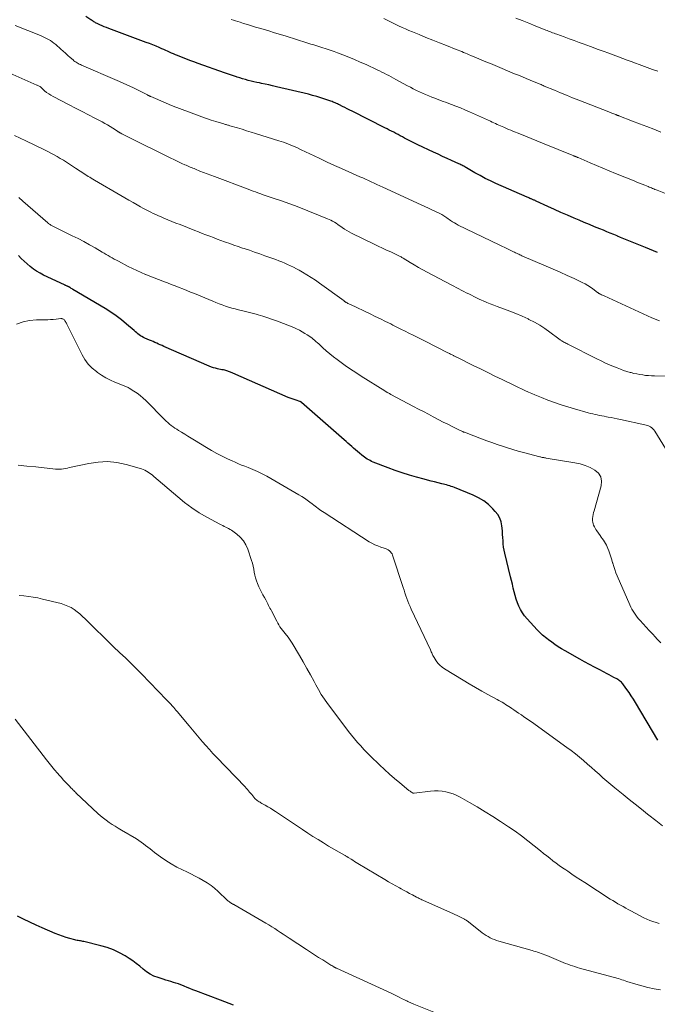
# Model space of a CAD drawing. Units: feet. Extents: x 1904995 to 1910007, y 530000 to 535000.
# Drawn here: x 1905501 to 1905642, y 532114 to 532332 of the extents above; entities that cross this region are included whole.
import ezdxf

# ---------------------------------------------------------------- set-up
doc = ezdxf.new("R2010")
doc.units = ezdxf.units.FT
doc.header["$LTSCALE"] = 100
doc.header["$MEASUREMENT"] = 0
doc.layers.add('CONTOUR INDEX', color=32, linetype='Continuous', lineweight=25)
doc.layers.add('CONTOUR INTERMEDIATE', color=40, linetype='Continuous', lineweight=15)

msp = doc.modelspace()

# ---------------------------------------------------------------- linework, layer by layer
at = {"layer": 'CONTOUR INDEX', "flags": 128}
for points, elevation in [([(1905641.79, 532280.3), (1905640.89, 532280.65), (1905639.98, 532281.01), (1905639.08, 532281.37), (1905638.74, 532281.5), (1905638, 532281.8), (1905637.27, 532282.1), (1905636.54, 532282.39), (1905635.81, 532282.7), (1905635.07, 532283), (1905634.34, 532283.3), (1905633.61, 532283.61), (1905632.89, 532283.92), (1905632.84, 532283.94), (1905632.09, 532284.25), (1905631.33, 532284.57), (1905630.58, 532284.88), (1905629.82, 532285.19), (1905629.03, 532285.51), (1905627.88, 532285.98), (1905626.73, 532286.45), (1905625.58, 532286.93), (1905624.43, 532287.41), (1905623.32, 532287.88), (1905621.87, 532288.5), (1905620.43, 532289.12), (1905619, 532289.77), (1905617.56, 532290.42), (1905614.98, 532291.62), (1905614.85, 532291.69), (1905614.71, 532291.75), (1905614.57, 532291.81), (1905614.43, 532291.87), (1905614.3, 532291.93), (1905614.16, 532291.99), (1905614.02, 532292.05), (1905613.88, 532292.11), (1905613.76, 532292.16), (1905613.56, 532292.24), (1905613.36, 532292.32), (1905613.16, 532292.41), (1905612.96, 532292.5), (1905606.05, 532295.54), (1905604.87, 532296.08), (1905603.7, 532296.65), (1905602.56, 532297.26), (1905601.42, 532297.89), (1905599.6, 532298.95), (1905599.39, 532299.07), (1905599.17, 532299.19), (1905598.95, 532299.32), (1905598.74, 532299.44), (1905598.52, 532299.55), (1905598.29, 532299.67), (1905598.07, 532299.78), (1905597.85, 532299.88), (1905596.29, 532300.59), (1905595.29, 532301.04), (1905594.29, 532301.5), (1905593.29, 532301.97), (1905592.29, 532302.44), (1905588.79, 532304.1), (1905588.06, 532304.45), (1905587.33, 532304.81), (1905586.61, 532305.18), (1905585.89, 532305.56), (1905585.43, 532305.8), (1905584.94, 532306.06), (1905584.46, 532306.32), (1905583.97, 532306.57), (1905583.49, 532306.83), (1905583, 532307.09), (1905582.52, 532307.34), (1905582.03, 532307.59), (1905581.54, 532307.84), (1905574.33, 532311.49), (1905573.79, 532311.76), (1905573.25, 532312.03), (1905572.7, 532312.3), (1905572.16, 532312.57), (1905571.54, 532312.87), (1905571.3, 532312.99), (1905571.07, 532313.1), (1905570.83, 532313.21), (1905570.59, 532313.32), (1905570.35, 532313.42), (1905570.11, 532313.52), (1905569.87, 532313.62), (1905569.62, 532313.71), (1905568.31, 532314.16), (1905567.4, 532314.46), (1905566.49, 532314.74), (1905565.57, 532315), (1905564.65, 532315.23), (1905557.59, 532316.91), (1905556.76, 532317.1), (1905555.93, 532317.29), (1905555.1, 532317.47), (1905554.27, 532317.64), (1905553.86, 532317.73), (1905553.23, 532317.86), (1905552.61, 532318), (1905551.99, 532318.15), (1905551.37, 532318.3), (1905550.75, 532318.47), (1905550.13, 532318.64), (1905549.52, 532318.83), (1905548.91, 532319.02), (1905548.78, 532319.06), (1905548.1, 532319.29), (1905547.43, 532319.52), (1905546.76, 532319.75), (1905546.09, 532319.99), (1905540.28, 532322.06), (1905539.37, 532322.39), (1905538.46, 532322.73), (1905537.56, 532323.08), (1905536.66, 532323.43), (1905535.74, 532323.8), (1905535.31, 532323.98), (1905534.87, 532324.16), (1905534.43, 532324.35), (1905534, 532324.55), (1905533.57, 532324.74), (1905533.13, 532324.93), (1905532.7, 532325.12), (1905532.26, 532325.31), (1905531.71, 532325.55), (1905531, 532325.85), (1905530.28, 532326.14), (1905529.56, 532326.42), (1905528.84, 532326.69), (1905520.56, 532329.76), (1905520.06, 532329.95), (1905519.57, 532330.15), (1905519.08, 532330.35), (1905518.59, 532330.57), (1905517.99, 532330.84), (1905517.8, 532330.93), (1905517.62, 532331.03), (1905517.45, 532331.13), (1905517.28, 532331.24), (1905517.11, 532331.36), (1905516.94, 532331.47), (1905516.77, 532331.59), (1905516.6, 532331.7), (1905515.46, 532332.44)], 800), ([(1905641.86, 532172.56), (1905636.89, 532180.85), (1905636.43, 532181.59), (1905635.97, 532182.32), (1905635.48, 532183.04), (1905634.99, 532183.75), (1905634.27, 532184.75), (1905634.12, 532184.95), (1905633.96, 532185.14), (1905633.78, 532185.32), (1905633.6, 532185.5), (1905633.4, 532185.66), (1905633.2, 532185.81), (1905632.99, 532185.95), (1905632.77, 532186.08), (1905632.15, 532186.42), (1905631.61, 532186.71), (1905631.07, 532187), (1905630.53, 532187.28), (1905629.99, 532187.56), (1905628.9, 532188.12), (1905627.81, 532188.68), (1905626.72, 532189.25), (1905625.65, 532189.83), (1905624.58, 532190.43), (1905621.34, 532192.25), (1905620.58, 532192.7), (1905619.84, 532193.16), (1905619.11, 532193.66), (1905618.39, 532194.17), (1905617.65, 532194.72), (1905617.32, 532194.97), (1905616.99, 532195.23), (1905616.67, 532195.49), (1905616.36, 532195.76), (1905616.05, 532196.03), (1905615.75, 532196.32), (1905615.46, 532196.61), (1905615.17, 532196.91), (1905612.94, 532199.35), (1905612.41, 532199.99), (1905611.92, 532200.66), (1905611.51, 532201.38), (1905611.14, 532202.13), (1905610.83, 532202.91), (1905610.55, 532203.69), (1905610.31, 532204.49), (1905610.1, 532205.31), (1905610.1, 532205.32), (1905609.91, 532206.15), (1905609.72, 532206.97), (1905609.52, 532207.8), (1905609.32, 532208.62), (1905608.05, 532213.84), (1905607.9, 532214.52), (1905607.78, 532215.21), (1905607.7, 532215.91), (1905607.65, 532216.6), (1905607.61, 532217.31), (1905607.56, 532218.01), (1905607.5, 532218.7), (1905607.44, 532219.4), (1905607.39, 532219.87), (1905607.21, 532220.76), (1905606.92, 532221.6), (1905606.48, 532222.37), (1905605.92, 532223.09), (1905605.37, 532223.68), (1905604.41, 532224.58), (1905603.38, 532225.39), (1905602.25, 532226.06), (1905601.06, 532226.64), (1905596.89, 532228.35), (1905596.55, 532228.48), (1905596.21, 532228.61), (1905595.86, 532228.72), (1905595.52, 532228.82), (1905595.17, 532228.92), (1905594.82, 532229.02), (1905594.46, 532229.11), (1905594.11, 532229.2), (1905593.28, 532229.4), (1905592.52, 532229.59), (1905591.75, 532229.78), (1905590.99, 532229.98), (1905590.23, 532230.19), (1905588.54, 532230.64), (1905586.95, 532231.1), (1905585.36, 532231.6), (1905583.79, 532232.14), (1905582.24, 532232.72), (1905578.96, 532233.99), (1905578.62, 532234.13), (1905578.29, 532234.29), (1905577.97, 532234.46), (1905577.65, 532234.65), (1905577.35, 532234.85), (1905577.04, 532235.06), (1905576.75, 532235.28), (1905576.46, 532235.51), (1905575.92, 532235.96), (1905575.49, 532236.32), (1905575.06, 532236.67), (1905574.64, 532237.04), (1905574.22, 532237.4), (1905573.8, 532237.76), (1905573.39, 532238.13), (1905572.97, 532238.5), (1905572.55, 532238.86), (1905563.16, 532247.16), (1905563.11, 532247.2), (1905563.06, 532247.24), (1905563.01, 532247.27), (1905562.95, 532247.29), (1905562.9, 532247.32), (1905562.84, 532247.34), (1905562.79, 532247.36), (1905562.73, 532247.38), (1905561.94, 532247.62), (1905561.5, 532247.77), (1905561.05, 532247.93), (1905560.61, 532248.1), (1905560.18, 532248.28), (1905547.99, 532253.59), (1905547.8, 532253.68), (1905547.61, 532253.76), (1905547.42, 532253.85), (1905547.23, 532253.94), (1905547.04, 532254.02), (1905546.84, 532254.09), (1905546.64, 532254.15), (1905546.44, 532254.2), (1905546.2, 532254.25), (1905545.87, 532254.32), (1905545.54, 532254.39), (1905545.21, 532254.46), (1905544.88, 532254.52), (1905544.6, 532254.58), (1905544.13, 532254.69), (1905543.67, 532254.81), (1905543.22, 532254.97), (1905542.77, 532255.15), (1905532.73, 532259.54), (1905532.34, 532259.71), (1905531.95, 532259.89), (1905531.55, 532260.06), (1905531.16, 532260.23), (1905530.77, 532260.41), (1905530.38, 532260.58), (1905529.99, 532260.75), (1905529.59, 532260.92), (1905528.55, 532261.36), (1905528.22, 532261.52), (1905527.9, 532261.69), (1905527.6, 532261.88), (1905527.3, 532262.09), (1905527.01, 532262.31), (1905526.73, 532262.54), (1905526.45, 532262.77), (1905526.17, 532263.01), (1905524.51, 532264.46), (1905523.39, 532265.39), (1905522.23, 532266.28), (1905521.02, 532267.1), (1905519.79, 532267.88), (1905512.65, 532272.13), (1905512.47, 532272.23), (1905512.29, 532272.34), (1905512.11, 532272.44), (1905511.93, 532272.54), (1905511.71, 532272.66), (1905511.64, 532272.7), (1905511.56, 532272.74), (1905511.49, 532272.79), (1905511.41, 532272.83), (1905511.34, 532272.87), (1905511.26, 532272.91), (1905511.19, 532272.95), (1905511.11, 532272.98), (1905511.03, 532273.02), (1905510.96, 532273.05), (1905510.88, 532273.09), (1905510.81, 532273.12), (1905506.18, 532275.27), (1905505.39, 532275.68), (1905504.63, 532276.12), (1905503.91, 532276.63), (1905503.21, 532277.17), (1905502.54, 532277.76), (1905501.88, 532278.35), (1905501.24, 532278.97), (1905500.6, 532279.59)], 780), ([(1905548.09, 532114), (1905547.14, 532114.36), (1905546.2, 532114.72), (1905545.26, 532115.08), (1905539.77, 532117.16), (1905539.13, 532117.41), (1905538.5, 532117.66), (1905537.86, 532117.92), (1905537.23, 532118.18), (1905537.06, 532118.25), (1905536.51, 532118.47), (1905535.96, 532118.68), (1905535.41, 532118.86), (1905534.85, 532119.03), (1905534.28, 532119.2), (1905533.72, 532119.36), (1905533.16, 532119.54), (1905532.6, 532119.72), (1905531.45, 532120.09), (1905530.55, 532120.44), (1905529.7, 532120.86), (1905528.9, 532121.38), (1905528.14, 532121.97), (1905527.4, 532122.6), (1905526.64, 532123.2), (1905525.85, 532123.76), (1905525.05, 532124.3), (1905524.19, 532124.86), (1905522.91, 532125.59), (1905521.59, 532126.23), (1905520.22, 532126.73), (1905518.81, 532127.14), (1905515.09, 532128.03), (1905514.84, 532128.08), (1905514.58, 532128.14), (1905514.33, 532128.18), (1905514.08, 532128.22), (1905513.82, 532128.27), (1905513.57, 532128.31), (1905513.32, 532128.37), (1905513.07, 532128.43), (1905511.94, 532128.73), (1905511.13, 532128.96), (1905510.32, 532129.21), (1905509.53, 532129.5), (1905508.75, 532129.82), (1905505.88, 532131.05), (1905504.49, 532131.66), (1905503.11, 532132.3), (1905501.75, 532132.97), (1905500.39, 532133.67)], 760)]:
    msp.add_lwpolyline(points, dxfattribs=dict(at, elevation=elevation))
at = {"layer": 'CONTOUR INTERMEDIATE', "flags": 128}
for points, elevation in [([(1905643.49, 532293.32), (1905641.68, 532294.03), (1905641.43, 532294.13), (1905641.18, 532294.23), (1905640.93, 532294.33), (1905640.68, 532294.44), (1905640.44, 532294.54), (1905640.19, 532294.64), (1905639.94, 532294.74), (1905639.69, 532294.84), (1905638.99, 532295.13), (1905638.39, 532295.37), (1905637.79, 532295.61), (1905637.19, 532295.85), (1905636.59, 532296.09), (1905632.5, 532297.74), (1905631.09, 532298.32), (1905629.68, 532298.9), (1905628.28, 532299.49), (1905626.88, 532300.09), (1905624.26, 532301.23), (1905624.17, 532301.27), (1905624.08, 532301.3), (1905623.99, 532301.34), (1905623.9, 532301.38), (1905623.86, 532301.4), (1905623.79, 532301.43), (1905623.72, 532301.46), (1905623.65, 532301.48), (1905623.58, 532301.51), (1905623.51, 532301.54), (1905623.44, 532301.57), (1905623.38, 532301.59), (1905623.31, 532301.62), (1905616.34, 532304.45), (1905615.09, 532304.96), (1905613.85, 532305.46), (1905612.61, 532305.97), (1905611.36, 532306.47), (1905609.79, 532307.11), (1905609.33, 532307.3), (1905608.88, 532307.48), (1905608.43, 532307.67), (1905607.98, 532307.87), (1905607.81, 532307.94), (1905607.44, 532308.1), (1905607.08, 532308.26), (1905606.71, 532308.42), (1905606.35, 532308.59), (1905605.99, 532308.76), (1905605.63, 532308.93), (1905605.26, 532309.09), (1905604.9, 532309.26), (1905600.21, 532311.36), (1905599.23, 532311.79), (1905598.24, 532312.21), (1905597.24, 532312.61), (1905596.24, 532312.99), (1905596.07, 532313.05), (1905595.15, 532313.4), (1905594.22, 532313.74), (1905593.3, 532314.09), (1905592.38, 532314.43), (1905591.93, 532314.59), (1905591.23, 532314.86), (1905590.54, 532315.15), (1905589.86, 532315.45), (1905589.18, 532315.76), (1905588.5, 532316.08), (1905587.83, 532316.42), (1905587.17, 532316.77), (1905586.51, 532317.12), (1905583.97, 532318.53), (1905583.46, 532318.81), (1905582.94, 532319.08), (1905582.43, 532319.36), (1905581.92, 532319.63), (1905581.4, 532319.89), (1905580.88, 532320.15), (1905580.35, 532320.41), (1905579.83, 532320.65), (1905577.38, 532321.79), (1905576.11, 532322.35), (1905574.85, 532322.9), (1905573.57, 532323.43), (1905572.28, 532323.94), (1905571.05, 532324.42), (1905570.37, 532324.68), (1905569.7, 532324.92), (1905569.01, 532325.15), (1905568.33, 532325.37), (1905567.82, 532325.53), (1905567.39, 532325.67), (1905566.95, 532325.8), (1905566.51, 532325.94), (1905566.08, 532326.07), (1905565.64, 532326.2), (1905565.2, 532326.34), (1905564.77, 532326.47), (1905564.33, 532326.61), (1905559.75, 532328.04), (1905558.47, 532328.44), (1905557.2, 532328.83), (1905555.91, 532329.22), (1905554.63, 532329.6), (1905553.82, 532329.83), (1905552.94, 532330.09), (1905552.06, 532330.36), (1905551.19, 532330.62), (1905550.31, 532330.89), (1905549.55, 532331.13), (1905549.06, 532331.29), (1905548.57, 532331.45), (1905548.08, 532331.62), (1905547.6, 532331.79)], 804), ([(1905642.53, 532306.87), (1905640.95, 532307.49), (1905639.37, 532308.1), (1905637.79, 532308.72), (1905636.21, 532309.33), (1905633.22, 532310.47), (1905633.13, 532310.51), (1905633.05, 532310.54), (1905632.96, 532310.57), (1905632.88, 532310.6), (1905632.79, 532310.63), (1905632.71, 532310.67), (1905632.62, 532310.7), (1905632.54, 532310.73), (1905632.13, 532310.88), (1905631.84, 532310.99), (1905631.56, 532311.1), (1905631.27, 532311.21), (1905630.98, 532311.32), (1905624.37, 532313.93), (1905623.02, 532314.47), (1905621.67, 532315.01), (1905620.32, 532315.57), (1905618.98, 532316.13), (1905616.76, 532317.06), (1905616.53, 532317.16), (1905616.3, 532317.26), (1905616.07, 532317.36), (1905615.84, 532317.45), (1905615.61, 532317.55), (1905615.38, 532317.65), (1905615.14, 532317.74), (1905614.91, 532317.84), (1905613.64, 532318.36), (1905612.78, 532318.71), (1905611.91, 532319.06), (1905611.05, 532319.42), (1905610.18, 532319.78), (1905605.87, 532321.57), (1905604.85, 532322), (1905603.82, 532322.43), (1905602.8, 532322.86), (1905601.78, 532323.29), (1905600.53, 532323.82), (1905600.13, 532323.98), (1905599.73, 532324.15), (1905599.33, 532324.32), (1905598.93, 532324.48), (1905598.53, 532324.65), (1905598.12, 532324.81), (1905597.72, 532324.97), (1905597.32, 532325.13), (1905595.12, 532326.01), (1905593.62, 532326.6), (1905592.12, 532327.2), (1905590.62, 532327.81), (1905589.12, 532328.41), (1905587.64, 532329.01), (1905586.87, 532329.33), (1905586.11, 532329.66), (1905585.35, 532330), (1905584.59, 532330.36), (1905584.25, 532330.52), (1905583.67, 532330.8), (1905583.09, 532331.09), (1905582.51, 532331.38), (1905581.93, 532331.67), (1905581.35, 532331.96)], 808), ([(1905641.82, 532320.33), (1905640.64, 532320.74), (1905639.47, 532321.17), (1905638.29, 532321.59), (1905636.34, 532322.3), (1905636.13, 532322.37), (1905635.92, 532322.45), (1905635.71, 532322.53), (1905635.5, 532322.61), (1905635.29, 532322.69), (1905635.08, 532322.77), (1905634.87, 532322.85), (1905634.66, 532322.93), (1905631.02, 532324.29), (1905629.74, 532324.76), (1905628.46, 532325.23), (1905627.18, 532325.7), (1905625.9, 532326.16), (1905625.56, 532326.28), (1905624.45, 532326.68), (1905623.34, 532327.08), (1905622.23, 532327.49), (1905621.12, 532327.89), (1905619.51, 532328.49), (1905619.2, 532328.6), (1905618.9, 532328.72), (1905618.59, 532328.83), (1905618.29, 532328.95), (1905617.98, 532329.07), (1905617.68, 532329.19), (1905617.38, 532329.31), (1905617.07, 532329.43), (1905614.74, 532330.37), (1905613.31, 532330.94), (1905611.88, 532331.5), (1905610.45, 532332.06)], 812), ([(1905642.18, 532265.19), (1905641.62, 532265.39), (1905641.07, 532265.61), (1905640.52, 532265.85), (1905629.98, 532270.67), (1905629.79, 532270.76), (1905629.59, 532270.85), (1905629.39, 532270.95), (1905629.2, 532271.04), (1905628.92, 532271.18), (1905628.87, 532271.21), (1905628.81, 532271.24), (1905628.76, 532271.27), (1905628.71, 532271.31), (1905628.67, 532271.34), (1905628.62, 532271.38), (1905628.57, 532271.42), (1905628.52, 532271.45), (1905627.51, 532272.22), (1905626.95, 532272.63), (1905626.37, 532273), (1905625.77, 532273.35), (1905625.15, 532273.66), (1905623.35, 532274.52), (1905621.82, 532275.23), (1905620.29, 532275.94), (1905618.74, 532276.62), (1905617.19, 532277.29), (1905611.83, 532279.56), (1905611.59, 532279.67), (1905611.35, 532279.77), (1905611.12, 532279.88), (1905610.88, 532279.99), (1905610.65, 532280.1), (1905610.41, 532280.21), (1905610.18, 532280.33), (1905609.94, 532280.44), (1905609.21, 532280.79), (1905608.61, 532281.08), (1905608.01, 532281.37), (1905607.41, 532281.67), (1905606.81, 532281.96), (1905597.75, 532286.35), (1905597.31, 532286.58), (1905596.89, 532286.82), (1905596.47, 532287.08), (1905596.06, 532287.35), (1905595.72, 532287.59), (1905595.49, 532287.75), (1905595.26, 532287.91), (1905595.03, 532288.08), (1905594.8, 532288.24), (1905594.57, 532288.4), (1905594.33, 532288.54), (1905594.09, 532288.68), (1905593.84, 532288.8), (1905592.75, 532289.32), (1905591.95, 532289.69), (1905591.15, 532290.07), (1905590.35, 532290.44), (1905589.55, 532290.81), (1905581.06, 532294.71), (1905580.43, 532295), (1905579.8, 532295.29), (1905579.18, 532295.58), (1905578.55, 532295.87), (1905577.92, 532296.16), (1905577.29, 532296.45), (1905576.66, 532296.74), (1905576.03, 532297.02), (1905573.61, 532298.08), (1905572, 532298.8), (1905570.39, 532299.53), (1905568.79, 532300.27), (1905567.2, 532301.03), (1905565.93, 532301.64), (1905564.98, 532302.09), (1905564.01, 532302.55), (1905563.05, 532302.99), (1905562.09, 532303.44), (1905561.11, 532303.86), (1905560.13, 532304.26), (1905559.13, 532304.62), (1905558.13, 532304.95), (1905552.97, 532306.57), (1905551.98, 532306.88), (1905550.98, 532307.19), (1905549.99, 532307.49), (1905548.99, 532307.79), (1905547.33, 532308.29), (1905547.17, 532308.34), (1905547, 532308.39), (1905546.83, 532308.44), (1905546.66, 532308.49), (1905546.49, 532308.54), (1905546.32, 532308.59), (1905546.15, 532308.64), (1905545.98, 532308.69), (1905544.24, 532309.2), (1905543.21, 532309.52), (1905542.18, 532309.86), (1905541.15, 532310.22), (1905540.14, 532310.59), (1905534.79, 532312.63), (1905533.93, 532312.97), (1905533.07, 532313.32), (1905532.22, 532313.68), (1905531.37, 532314.05), (1905529.88, 532314.71), (1905529.78, 532314.76), (1905529.68, 532314.8), (1905529.58, 532314.85), (1905529.49, 532314.9), (1905529.39, 532314.95), (1905529.29, 532315), (1905529.2, 532315.05), (1905529.1, 532315.1), (1905527.02, 532316.15), (1905525.88, 532316.71), (1905524.73, 532317.26), (1905523.58, 532317.79), (1905522.41, 532318.31), (1905514.56, 532321.68), (1905514.31, 532321.8), (1905514.06, 532321.92), (1905513.81, 532322.05), (1905513.57, 532322.18), (1905513.33, 532322.33), (1905513.1, 532322.48), (1905512.88, 532322.65), (1905512.67, 532322.83), (1905512.05, 532323.38), (1905511.52, 532323.83), (1905511, 532324.29), (1905510.48, 532324.75), (1905509.96, 532325.21), (1905508.84, 532326.2), (1905508.46, 532326.52), (1905508.07, 532326.82), (1905507.66, 532327.09), (1905507.23, 532327.34), (1905506.8, 532327.58), (1905506.36, 532327.8), (1905505.91, 532328.01), (1905505.45, 532328.2), (1905499.89, 532330.46)], 796), ([(1905649.57, 532252.86), (1905641.11, 532253.02), (1905640.45, 532253.04), (1905639.8, 532253.08), (1905639.14, 532253.14), (1905638.49, 532253.22), (1905637.84, 532253.32), (1905637.2, 532253.44), (1905636.56, 532253.58), (1905635.92, 532253.74), (1905635.73, 532253.8), (1905635, 532254.01), (1905634.28, 532254.24), (1905633.57, 532254.5), (1905632.86, 532254.77), (1905632.27, 532255), (1905631.28, 532255.42), (1905630.29, 532255.85), (1905629.32, 532256.31), (1905628.35, 532256.78), (1905621.97, 532260.03), (1905621.75, 532260.14), (1905621.52, 532260.26), (1905621.3, 532260.37), (1905621.08, 532260.49), (1905620.88, 532260.59), (1905620.75, 532260.66), (1905620.63, 532260.73), (1905620.51, 532260.8), (1905620.4, 532260.88), (1905620.28, 532260.96), (1905620.17, 532261.04), (1905620.06, 532261.12), (1905619.95, 532261.2), (1905618.01, 532262.7), (1905616.9, 532263.5), (1905615.76, 532264.24), (1905614.58, 532264.9), (1905613.36, 532265.51), (1905613.18, 532265.6), (1905611.84, 532266.19), (1905610.5, 532266.77), (1905609.14, 532267.3), (1905607.76, 532267.82), (1905606.38, 532268.32), (1905605.6, 532268.61), (1905604.83, 532268.91), (1905604.06, 532269.23), (1905603.29, 532269.57), (1905602.92, 532269.73), (1905602.35, 532270), (1905601.78, 532270.26), (1905601.21, 532270.54), (1905600.65, 532270.83), (1905600.09, 532271.12), (1905599.53, 532271.4), (1905598.98, 532271.68), (1905598.42, 532271.96), (1905597.87, 532272.25), (1905597.32, 532272.53), (1905596.76, 532272.82), (1905596.21, 532273.11), (1905590.86, 532275.93), (1905589.91, 532276.45), (1905588.97, 532276.97), (1905588.04, 532277.52), (1905587.11, 532278.07), (1905585.58, 532279.02), (1905585.42, 532279.11), (1905585.27, 532279.2), (1905585.12, 532279.29), (1905584.97, 532279.38), (1905584.81, 532279.47), (1905584.66, 532279.55), (1905584.5, 532279.63), (1905584.34, 532279.7), (1905582.83, 532280.39), (1905581.92, 532280.81), (1905581.01, 532281.23), (1905580.1, 532281.67), (1905579.2, 532282.11), (1905574.21, 532284.57), (1905573.67, 532284.86), (1905573.14, 532285.15), (1905572.63, 532285.47), (1905572.12, 532285.81), (1905571.83, 532286.01), (1905571.48, 532286.26), (1905571.12, 532286.5), (1905570.75, 532286.74), (1905570.39, 532286.97), (1905570.01, 532287.19), (1905569.63, 532287.39), (1905569.24, 532287.58), (1905568.84, 532287.75), (1905562.57, 532290.26), (1905561.56, 532290.66), (1905560.54, 532291.04), (1905559.52, 532291.4), (1905558.49, 532291.76), (1905557.32, 532292.14), (1905556.87, 532292.29), (1905556.42, 532292.44), (1905555.97, 532292.59), (1905555.52, 532292.74), (1905555.08, 532292.89), (1905554.63, 532293.05), (1905554.18, 532293.21), (1905553.74, 532293.37), (1905553.52, 532293.45), (1905552.97, 532293.66), (1905552.42, 532293.86), (1905551.87, 532294.07), (1905551.32, 532294.27), (1905543.89, 532297.05), (1905543.09, 532297.35), (1905542.29, 532297.65), (1905541.5, 532297.97), (1905540.7, 532298.28), (1905539.71, 532298.68), (1905539.41, 532298.8), (1905539.12, 532298.92), (1905538.82, 532299.04), (1905538.53, 532299.16), (1905538.23, 532299.29), (1905537.94, 532299.41), (1905537.65, 532299.54), (1905537.35, 532299.67), (1905536.72, 532299.96), (1905536.11, 532300.24), (1905535.5, 532300.52), (1905534.9, 532300.81), (1905534.3, 532301.11), (1905524.59, 532305.92), (1905524.31, 532306.06), (1905524.03, 532306.2), (1905523.75, 532306.35), (1905523.48, 532306.49), (1905523.08, 532306.7), (1905523, 532306.74), (1905522.93, 532306.78), (1905522.85, 532306.83), (1905522.78, 532306.87), (1905522.71, 532306.92), (1905522.63, 532306.97), (1905522.56, 532307.01), (1905522.49, 532307.06), (1905521.47, 532307.73), (1905520.89, 532308.11), (1905520.29, 532308.47), (1905519.69, 532308.81), (1905519.08, 532309.14), (1905517.48, 532309.96), (1905516.06, 532310.69), (1905514.65, 532311.43), (1905513.23, 532312.16), (1905511.82, 532312.89), (1905508.28, 532314.72), (1905507.78, 532315.01), (1905507.3, 532315.31), (1905506.84, 532315.66), (1905506.4, 532316.02), (1905505.57, 532316.77), (1905505.45, 532316.87), (1905505.44, 532316.89), (1905505.42, 532316.9), (1905505.4, 532316.91), (1905505.39, 532316.92), (1905505.17, 532317.03), (1905505.04, 532317.09), (1905504.91, 532317.15), (1905504.78, 532317.21), (1905504.65, 532317.27), (1905491.99, 532322.88)], 792), ([(1905645.32, 532234.09), (1905641.15, 532240.81), (1905640.95, 532241.08), (1905640.73, 532241.33), (1905640.48, 532241.55), (1905640.21, 532241.75), (1905639.91, 532241.91), (1905639.6, 532242.05), (1905639.28, 532242.16), (1905638.95, 532242.24), (1905633.56, 532243.38), (1905632.88, 532243.52), (1905632.2, 532243.66), (1905631.51, 532243.79), (1905630.83, 532243.92), (1905630.47, 532243.99), (1905629.96, 532244.09), (1905629.46, 532244.19), (1905628.96, 532244.29), (1905628.46, 532244.39), (1905627.96, 532244.5), (1905627.46, 532244.61), (1905626.97, 532244.74), (1905626.47, 532244.87), (1905623.41, 532245.72), (1905621.93, 532246.15), (1905620.46, 532246.62), (1905619, 532247.13), (1905617.56, 532247.67), (1905616.14, 532248.23), (1905615.42, 532248.52), (1905614.7, 532248.82), (1905613.98, 532249.12), (1905613.26, 532249.44), (1905612.45, 532249.81), (1905612.14, 532249.95), (1905611.84, 532250.08), (1905611.54, 532250.22), (1905611.24, 532250.36), (1905610.93, 532250.5), (1905610.63, 532250.65), (1905610.33, 532250.79), (1905610.03, 532250.94), (1905607.44, 532252.21), (1905605.84, 532252.99), (1905604.25, 532253.78), (1905602.66, 532254.56), (1905601.06, 532255.35), (1905597.46, 532257.13), (1905597.33, 532257.19), (1905597.2, 532257.26), (1905597.07, 532257.32), (1905596.94, 532257.39), (1905596.81, 532257.45), (1905596.68, 532257.52), (1905596.55, 532257.58), (1905596.42, 532257.65), (1905596.26, 532257.72), (1905596.06, 532257.83), (1905595.85, 532257.93), (1905595.64, 532258.03), (1905595.43, 532258.14), (1905590.42, 532260.66), (1905589.53, 532261.11), (1905588.65, 532261.56), (1905587.76, 532262.01), (1905586.87, 532262.46), (1905585.99, 532262.91), (1905585.1, 532263.36), (1905584.21, 532263.81), (1905583.32, 532264.25), (1905582.83, 532264.49), (1905581.7, 532265.05), (1905580.56, 532265.61), (1905579.42, 532266.16), (1905578.28, 532266.71), (1905573.92, 532268.78), (1905573.74, 532268.86), (1905573.56, 532268.95), (1905573.39, 532269.04), (1905573.21, 532269.14), (1905572.99, 532269.26), (1905572.93, 532269.3), (1905572.87, 532269.33), (1905572.81, 532269.37), (1905572.75, 532269.41), (1905572.7, 532269.45), (1905572.64, 532269.49), (1905572.59, 532269.53), (1905572.53, 532269.57), (1905567.12, 532273.52), (1905566.2, 532274.17), (1905565.26, 532274.79), (1905564.31, 532275.38), (1905563.34, 532275.95), (1905562.62, 532276.35), (1905561.99, 532276.69), (1905561.36, 532277.02), (1905560.72, 532277.33), (1905560.07, 532277.64), (1905559.42, 532277.92), (1905558.76, 532278.2), (1905558.1, 532278.46), (1905557.43, 532278.71), (1905555.05, 532279.57), (1905553.91, 532279.98), (1905552.78, 532280.37), (1905551.64, 532280.76), (1905550.5, 532281.14), (1905550.11, 532281.27), (1905549.17, 532281.59), (1905548.22, 532281.91), (1905547.28, 532282.24), (1905546.34, 532282.58), (1905546.1, 532282.66), (1905545.29, 532282.96), (1905544.47, 532283.26), (1905543.66, 532283.57), (1905542.85, 532283.88), (1905542.03, 532284.19), (1905541.22, 532284.5), (1905540.41, 532284.82), (1905539.6, 532285.13), (1905536.31, 532286.43), (1905535.41, 532286.78), (1905534.52, 532287.14), (1905533.63, 532287.51), (1905532.74, 532287.88), (1905532.14, 532288.13), (1905531.56, 532288.38), (1905530.97, 532288.64), (1905530.4, 532288.91), (1905529.82, 532289.19), (1905529.25, 532289.48), (1905528.68, 532289.77), (1905528.12, 532290.07), (1905527.56, 532290.38), (1905526.84, 532290.78), (1905525.92, 532291.29), (1905525.01, 532291.81), (1905524.1, 532292.34), (1905523.19, 532292.87), (1905517.4, 532296.28), (1905517.05, 532296.48), (1905516.71, 532296.69), (1905516.37, 532296.89), (1905516.03, 532297.1), (1905515.69, 532297.31), (1905515.36, 532297.53), (1905515.02, 532297.74), (1905514.69, 532297.96), (1905514.63, 532297.99), (1905514.27, 532298.23), (1905513.91, 532298.47), (1905513.55, 532298.7), (1905513.19, 532298.94), (1905511.88, 532299.8), (1905511.21, 532300.23), (1905510.54, 532300.65), (1905509.86, 532301.06), (1905509.18, 532301.46), (1905508.49, 532301.85), (1905507.79, 532302.23), (1905507.09, 532302.6), (1905506.38, 532302.95), (1905502.26, 532304.97), (1905501.02, 532305.56), (1905499.77, 532306.13)], 788), ([(1905642.49, 532194.05), (1905641.64, 532194.95), (1905641.3, 532195.3), (1905640.62, 532196.03), (1905639.93, 532196.77), (1905639.25, 532197.5), (1905638.58, 532198.24), (1905637.93, 532198.96), (1905637.59, 532199.35), (1905637.26, 532199.75), (1905636.95, 532200.17), (1905636.66, 532200.59), (1905636.38, 532201.03), (1905636.12, 532201.48), (1905635.89, 532201.94), (1905635.67, 532202.41), (1905632.88, 532208.84), (1905632.59, 532209.53), (1905632.33, 532210.22), (1905632.09, 532210.93), (1905631.87, 532211.64), (1905631.84, 532211.75), (1905631.64, 532212.41), (1905631.44, 532213.07), (1905631.22, 532213.72), (1905630.99, 532214.37), (1905630.81, 532214.86), (1905630.65, 532215.25), (1905630.48, 532215.64), (1905630.27, 532216.01), (1905630.05, 532216.37), (1905629.81, 532216.72), (1905629.57, 532217.07), (1905629.33, 532217.42), (1905629.08, 532217.77), (1905628.38, 532218.76), (1905628.17, 532219.06), (1905627.98, 532219.37), (1905627.81, 532219.68), (1905627.65, 532220.01), (1905627.53, 532220.34), (1905627.44, 532220.68), (1905627.41, 532221.03), (1905627.41, 532221.39), (1905627.43, 532221.53), (1905627.48, 532221.96), (1905627.55, 532222.39), (1905627.64, 532222.81), (1905627.75, 532223.23), (1905629.33, 532228.72), (1905629.4, 532229.76), (1905629.23, 532230.71), (1905628.7, 532231.51), (1905627.93, 532232.22), (1905626.88, 532232.76), (1905625.79, 532233.22), (1905624.66, 532233.56), (1905623.5, 532233.82), (1905617.19, 532234.86), (1905617.01, 532234.89), (1905616.83, 532234.92), (1905616.64, 532234.96), (1905616.46, 532234.99), (1905616.28, 532235.02), (1905616.1, 532235.05), (1905615.92, 532235.1), (1905615.74, 532235.14), (1905612.18, 532236.09), (1905611.01, 532236.42), (1905609.83, 532236.76), (1905608.66, 532237.12), (1905607.49, 532237.49), (1905606.34, 532237.87), (1905605.18, 532238.27), (1905604.03, 532238.69), (1905602.88, 532239.11), (1905599.47, 532240.41), (1905599.29, 532240.48), (1905599.11, 532240.55), (1905598.93, 532240.62), (1905598.75, 532240.7), (1905598.57, 532240.78), (1905598.39, 532240.86), (1905598.22, 532240.94), (1905598.04, 532241.03), (1905596.42, 532241.83), (1905595.43, 532242.33), (1905594.45, 532242.82), (1905593.47, 532243.33), (1905592.49, 532243.84), (1905592.24, 532243.97), (1905591.15, 532244.54), (1905590.05, 532245.12), (1905588.96, 532245.7), (1905587.86, 532246.29), (1905582.89, 532248.93), (1905582.77, 532248.99), (1905582.65, 532249.06), (1905582.54, 532249.12), (1905582.42, 532249.18), (1905582.3, 532249.24), (1905582.19, 532249.3), (1905582.07, 532249.36), (1905581.96, 532249.43), (1905581.85, 532249.49), (1905581.74, 532249.55), (1905581.64, 532249.62), (1905581.53, 532249.69), (1905576.31, 532252.98), (1905575.13, 532253.75), (1905573.95, 532254.53), (1905572.79, 532255.34), (1905571.63, 532256.17), (1905571, 532256.63), (1905570.19, 532257.25), (1905569.39, 532257.89), (1905568.61, 532258.55), (1905567.84, 532259.23), (1905566.93, 532260.07), (1905566.63, 532260.34), (1905566.33, 532260.61), (1905566.02, 532260.88), (1905565.71, 532261.14), (1905565.4, 532261.39), (1905565.08, 532261.63), (1905564.75, 532261.86), (1905564.41, 532262.08), (1905563.9, 532262.41), (1905563.3, 532262.76), (1905562.68, 532263.1), (1905562.04, 532263.4), (1905561.4, 532263.68), (1905557.81, 532265.11), (1905556.76, 532265.51), (1905555.69, 532265.88), (1905554.62, 532266.22), (1905553.53, 532266.52), (1905553.15, 532266.62), (1905552.25, 532266.86), (1905551.35, 532267.08), (1905550.44, 532267.31), (1905549.54, 532267.53), (1905549.19, 532267.62), (1905548.47, 532267.8), (1905547.75, 532268), (1905547.03, 532268.22), (1905546.32, 532268.45), (1905545.61, 532268.7), (1905544.91, 532268.96), (1905544.21, 532269.23), (1905543.51, 532269.51), (1905539.47, 532271.19), (1905538.63, 532271.54), (1905537.78, 532271.88), (1905536.93, 532272.23), (1905536.08, 532272.57), (1905535.23, 532272.91), (1905534.38, 532273.24), (1905533.52, 532273.56), (1905532.66, 532273.88), (1905532.49, 532273.95), (1905531.54, 532274.3), (1905530.6, 532274.67), (1905529.66, 532275.04), (1905528.72, 532275.42), (1905528.65, 532275.45), (1905527.69, 532275.86), (1905526.74, 532276.29), (1905525.79, 532276.75), (1905524.86, 532277.21), (1905522.69, 532278.34), (1905522.24, 532278.57), (1905521.79, 532278.82), (1905521.34, 532279.07), (1905520.9, 532279.33), (1905520.46, 532279.59), (1905520.01, 532279.85), (1905519.57, 532280.11), (1905519.13, 532280.37), (1905517.54, 532281.29), (1905516.3, 532281.99), (1905515.05, 532282.68), (1905513.79, 532283.34), (1905512.51, 532283.98), (1905508.23, 532286.11), (1905508.07, 532286.19), (1905507.92, 532286.27), (1905507.77, 532286.35), (1905507.62, 532286.44), (1905507.41, 532286.57), (1905507.37, 532286.6), (1905507.33, 532286.63), (1905507.29, 532286.66), (1905507.25, 532286.69), (1905507.21, 532286.72), (1905507.17, 532286.76), (1905507.13, 532286.79), (1905507.1, 532286.82), (1905501.58, 532291.63), (1905501.29, 532291.89), (1905501.01, 532292.14), (1905500.73, 532292.4)], 784), ([(1905642.88, 532153.6), (1905641.36, 532154.78), (1905639.85, 532155.97), (1905639.57, 532156.19), (1905638.21, 532157.28), (1905636.85, 532158.37), (1905635.49, 532159.46), (1905634.14, 532160.56), (1905632.33, 532162.04), (1905631.45, 532162.76), (1905630.58, 532163.5), (1905629.72, 532164.24), (1905628.86, 532165), (1905628.01, 532165.76), (1905627.16, 532166.52), (1905626.3, 532167.27), (1905625.44, 532168.02), (1905625.41, 532168.05), (1905624.52, 532168.8), (1905623.62, 532169.54), (1905622.69, 532170.24), (1905621.76, 532170.93), (1905613.92, 532176.56), (1905613.37, 532176.95), (1905612.81, 532177.34), (1905612.25, 532177.73), (1905611.69, 532178.12), (1905611.56, 532178.2), (1905611.06, 532178.54), (1905610.56, 532178.88), (1905610.06, 532179.22), (1905609.57, 532179.55), (1905609.27, 532179.75), (1905608.92, 532179.99), (1905608.56, 532180.22), (1905608.21, 532180.45), (1905607.85, 532180.68), (1905607.48, 532180.91), (1905607.12, 532181.12), (1905606.75, 532181.33), (1905606.38, 532181.54), (1905604.32, 532182.63), (1905602.93, 532183.39), (1905601.55, 532184.16), (1905600.18, 532184.97), (1905598.82, 532185.78), (1905594.71, 532188.31), (1905594.18, 532188.69), (1905593.69, 532189.11), (1905593.26, 532189.58), (1905592.87, 532190.1), (1905592.41, 532190.81), (1905592.29, 532191.01), (1905592.17, 532191.22), (1905592.07, 532191.43), (1905591.98, 532191.64), (1905591.88, 532191.86), (1905591.79, 532192.08), (1905591.69, 532192.3), (1905591.6, 532192.51), (1905587.37, 532201.51), (1905587.11, 532202.09), (1905586.86, 532202.67), (1905586.62, 532203.26), (1905586.4, 532203.86), (1905586.18, 532204.46), (1905585.97, 532205.06), (1905585.77, 532205.66), (1905585.57, 532206.27), (1905583.26, 532213.4), (1905583.13, 532213.69), (1905582.97, 532213.95), (1905582.77, 532214.18), (1905582.53, 532214.39), (1905582.26, 532214.57), (1905581.99, 532214.72), (1905581.69, 532214.85), (1905581.39, 532214.96), (1905580.65, 532215.2), (1905579.98, 532215.44), (1905579.33, 532215.71), (1905578.7, 532216.04), (1905578.09, 532216.39), (1905568.1, 532222.81), (1905567.76, 532223.03), (1905567.43, 532223.26), (1905567.11, 532223.5), (1905566.78, 532223.75), (1905566.47, 532224), (1905566.15, 532224.25), (1905565.83, 532224.49), (1905565.51, 532224.74), (1905564.99, 532225.14), (1905564.4, 532225.58), (1905563.8, 532226), (1905563.18, 532226.39), (1905562.55, 532226.77), (1905555.45, 532230.83), (1905554.44, 532231.38), (1905553.42, 532231.89), (1905552.38, 532232.35), (1905551.32, 532232.78), (1905550.64, 532233.05), (1905549.91, 532233.33), (1905549.2, 532233.62), (1905548.48, 532233.93), (1905547.78, 532234.25), (1905546.78, 532234.72), (1905545.59, 532235.3), (1905544.42, 532235.9), (1905543.27, 532236.55), (1905542.13, 532237.23), (1905539.52, 532238.84), (1905538.79, 532239.28), (1905538.06, 532239.73), (1905537.33, 532240.17), (1905536.6, 532240.6), (1905535.98, 532240.97), (1905535.56, 532241.23), (1905535.16, 532241.5), (1905534.76, 532241.78), (1905534.37, 532242.07), (1905533.99, 532242.37), (1905533.61, 532242.69), (1905533.25, 532243.02), (1905532.9, 532243.36), (1905528.74, 532247.55), (1905528.13, 532248.12), (1905527.49, 532248.67), (1905526.82, 532249.17), (1905526.13, 532249.64), (1905525.04, 532250.33), (1905524.87, 532250.43), (1905524.69, 532250.53), (1905524.51, 532250.61), (1905524.33, 532250.69), (1905524.14, 532250.77), (1905523.96, 532250.84), (1905523.77, 532250.92), (1905523.59, 532250.99), (1905521.91, 532251.66), (1905520.91, 532252.11), (1905519.93, 532252.6), (1905518.99, 532253.17), (1905518.08, 532253.78), (1905517.83, 532253.96), (1905516.89, 532254.76), (1905516.03, 532255.63), (1905515.31, 532256.62), (1905514.68, 532257.68), (1905511.32, 532264.45), (1905511.21, 532264.64), (1905511.11, 532264.83), (1905510.99, 532265.02), (1905510.87, 532265.2), (1905510.76, 532265.35), (1905510.68, 532265.44), (1905510.59, 532265.52), (1905510.48, 532265.58), (1905510.37, 532265.63), (1905510.29, 532265.65), (1905510.21, 532265.67), (1905510.12, 532265.68), (1905510.03, 532265.68), (1905509.95, 532265.68), (1905508.91, 532265.56), (1905508.3, 532265.5), (1905507.69, 532265.45), (1905507.09, 532265.43), (1905506.48, 532265.41), (1905504.61, 532265.39), (1905503.09, 532265.26), (1905501.62, 532264.98), (1905500.21, 532264.47)], 776), ([(1905642.13, 532132.07), (1905641.44, 532132.24), (1905640.75, 532132.45), (1905640.08, 532132.7), (1905639.42, 532132.99), (1905638.77, 532133.3), (1905635.89, 532134.84), (1905635.31, 532135.15), (1905634.73, 532135.46), (1905634.16, 532135.77), (1905633.58, 532136.09), (1905633.01, 532136.42), (1905632.45, 532136.75), (1905631.89, 532137.09), (1905631.33, 532137.44), (1905625.71, 532141.06), (1905624.75, 532141.68), (1905623.81, 532142.3), (1905622.86, 532142.93), (1905621.93, 532143.57), (1905621.5, 532143.86), (1905620.78, 532144.36), (1905620.07, 532144.86), (1905619.36, 532145.38), (1905618.66, 532145.91), (1905617.97, 532146.45), (1905617.28, 532146.99), (1905616.6, 532147.54), (1905615.92, 532148.09), (1905614.54, 532149.22), (1905613.15, 532150.32), (1905611.74, 532151.39), (1905610.3, 532152.41), (1905608.84, 532153.41), (1905607.1, 532154.56), (1905605.4, 532155.66), (1905603.68, 532156.74), (1905601.95, 532157.78), (1905600.2, 532158.8), (1905598.17, 532159.95), (1905597.41, 532160.34), (1905596.64, 532160.67), (1905595.83, 532160.93), (1905595.01, 532161.13), (1905594.17, 532161.26), (1905593.33, 532161.33), (1905592.49, 532161.33), (1905591.64, 532161.27), (1905588.02, 532160.83), (1905587.97, 532160.83), (1905587.91, 532160.83), (1905587.86, 532160.83), (1905587.81, 532160.84), (1905587.75, 532160.85), (1905587.7, 532160.87), (1905587.66, 532160.89), (1905587.61, 532160.92), (1905587.41, 532161.04), (1905587.26, 532161.14), (1905587.12, 532161.24), (1905586.98, 532161.34), (1905586.85, 532161.45), (1905584.82, 532163.12), (1905583.68, 532164.08), (1905582.56, 532165.06), (1905581.47, 532166.06), (1905580.38, 532167.08), (1905578.37, 532169.03), (1905577.63, 532169.76), (1905576.91, 532170.5), (1905576.2, 532171.26), (1905575.51, 532172.03), (1905574.83, 532172.82), (1905574.17, 532173.62), (1905573.53, 532174.43), (1905572.9, 532175.25), (1905568.89, 532180.61), (1905568.18, 532181.61), (1905567.5, 532182.64), (1905566.87, 532183.7), (1905566.28, 532184.77), (1905565.9, 532185.5), (1905565.13, 532186.95), (1905564.34, 532188.4), (1905563.53, 532189.83), (1905562.7, 532191.25), (1905561.08, 532193.97), (1905560.8, 532194.41), (1905560.51, 532194.85), (1905560.19, 532195.26), (1905559.87, 532195.67), (1905559.8, 532195.75), (1905559.5, 532196.11), (1905559.21, 532196.48), (1905558.92, 532196.85), (1905558.64, 532197.22), (1905558.36, 532197.61), (1905558.11, 532198), (1905557.87, 532198.4), (1905557.65, 532198.81), (1905556.48, 532201.08), (1905556.33, 532201.39), (1905556.17, 532201.7), (1905556.02, 532202.01), (1905555.87, 532202.32), (1905555.72, 532202.63), (1905555.56, 532202.94), (1905555.4, 532203.25), (1905555.23, 532203.55), (1905554.93, 532204.08), (1905554.61, 532204.65), (1905554.31, 532205.23), (1905554.02, 532205.81), (1905553.74, 532206.4), (1905553.41, 532207.13), (1905553.16, 532207.74), (1905552.95, 532208.37), (1905552.8, 532209.02), (1905552.69, 532209.67), (1905552.59, 532210.33), (1905552.46, 532210.99), (1905552.3, 532211.63), (1905552.1, 532212.27), (1905551.28, 532214.76), (1905550.85, 532215.72), (1905550.31, 532216.61), (1905549.62, 532217.38), (1905548.82, 532218.07), (1905547.64, 532218.91), (1905547.34, 532219.11), (1905547.03, 532219.3), (1905546.71, 532219.47), (1905546.39, 532219.62), (1905546.06, 532219.77), (1905545.73, 532219.93), (1905545.41, 532220.09), (1905545.09, 532220.26), (1905542.25, 532221.8), (1905540.55, 532222.8), (1905538.9, 532223.87), (1905537.32, 532225.04), (1905535.79, 532226.27), (1905530.55, 532230.79), (1905530.23, 532231.05), (1905529.91, 532231.3), (1905529.58, 532231.54), (1905529.24, 532231.77), (1905528.89, 532231.98), (1905528.52, 532232.16), (1905528.15, 532232.31), (1905527.76, 532232.45), (1905524.43, 532233.42), (1905522.37, 532233.85), (1905520.3, 532234.08), (1905518.22, 532233.99), (1905516.13, 532233.7), (1905512.26, 532232.85), (1905511.84, 532232.76), (1905511.41, 532232.66), (1905510.98, 532232.58), (1905510.55, 532232.49), (1905510.12, 532232.42), (1905509.69, 532232.38), (1905509.25, 532232.38), (1905508.82, 532232.41), (1905504.42, 532232.91), (1905502.48, 532233.11), (1905500.53, 532233.3)], 772), ([(1905642.39, 532117.35), (1905641.02, 532117.62), (1905639.65, 532117.92), (1905638.29, 532118.27), (1905636.94, 532118.66), (1905635.02, 532119.25), (1905634.64, 532119.37), (1905634.26, 532119.49), (1905633.89, 532119.61), (1905633.51, 532119.74), (1905633.13, 532119.86), (1905632.75, 532119.98), (1905632.37, 532120.09), (1905631.99, 532120.2), (1905624.54, 532122.2), (1905624.02, 532122.35), (1905623.49, 532122.51), (1905622.97, 532122.67), (1905622.45, 532122.84), (1905621.93, 532123.03), (1905621.42, 532123.22), (1905620.91, 532123.42), (1905620.41, 532123.63), (1905617.3, 532124.96), (1905616.9, 532125.12), (1905616.5, 532125.28), (1905616.1, 532125.43), (1905615.7, 532125.57), (1905615.29, 532125.71), (1905614.89, 532125.84), (1905614.48, 532125.96), (1905614.07, 532126.08), (1905606.71, 532128.15), (1905606.22, 532128.3), (1905605.73, 532128.47), (1905605.26, 532128.67), (1905604.8, 532128.88), (1905604.35, 532129.13), (1905603.91, 532129.39), (1905603.48, 532129.68), (1905603.07, 532129.98), (1905600.03, 532132.4), (1905599.92, 532132.48), (1905599.81, 532132.56), (1905599.7, 532132.64), (1905599.58, 532132.72), (1905599.47, 532132.8), (1905599.35, 532132.87), (1905599.23, 532132.94), (1905599.11, 532133), (1905598.42, 532133.35), (1905597.95, 532133.58), (1905597.48, 532133.81), (1905597.01, 532134.03), (1905596.53, 532134.25), (1905590.11, 532137.12), (1905589.91, 532137.21), (1905589.7, 532137.3), (1905589.5, 532137.4), (1905589.3, 532137.49), (1905589.1, 532137.59), (1905588.9, 532137.69), (1905588.7, 532137.79), (1905588.51, 532137.89), (1905587.65, 532138.35), (1905587.02, 532138.68), (1905586.39, 532139.02), (1905585.77, 532139.35), (1905585.14, 532139.69), (1905584.77, 532139.9), (1905583.96, 532140.35), (1905583.16, 532140.8), (1905582.36, 532141.26), (1905581.56, 532141.73), (1905575.56, 532145.32), (1905575.19, 532145.55), (1905574.82, 532145.77), (1905574.45, 532146), (1905574.08, 532146.24), (1905573.57, 532146.56), (1905573.45, 532146.63), (1905573.34, 532146.7), (1905573.22, 532146.77), (1905573.11, 532146.84), (1905572.99, 532146.91), (1905572.88, 532146.98), (1905572.76, 532147.04), (1905572.64, 532147.11), (1905570.29, 532148.47), (1905569.12, 532149.16), (1905567.96, 532149.86), (1905566.8, 532150.57), (1905565.66, 532151.29), (1905564.52, 532152.03), (1905563.38, 532152.77), (1905562.25, 532153.51), (1905561.12, 532154.26), (1905557.38, 532156.77), (1905556.82, 532157.14), (1905556.26, 532157.49), (1905555.69, 532157.83), (1905555.12, 532158.17), (1905554.38, 532158.58), (1905554.17, 532158.7), (1905553.97, 532158.82), (1905553.76, 532158.94), (1905553.55, 532159.06), (1905553.36, 532159.19), (1905553.17, 532159.33), (1905553, 532159.49), (1905552.84, 532159.67), (1905552.62, 532159.94), (1905552.38, 532160.23), (1905552.14, 532160.52), (1905551.9, 532160.8), (1905551.67, 532161.09), (1905551.42, 532161.38), (1905551.18, 532161.66), (1905550.92, 532161.93), (1905550.67, 532162.21), (1905544.36, 532168.8), (1905543.58, 532169.63), (1905542.8, 532170.48), (1905542.03, 532171.34), (1905541.28, 532172.2), (1905540.53, 532173.08), (1905539.78, 532173.95), (1905539.04, 532174.83), (1905538.3, 532175.71), (1905535.64, 532178.9), (1905535.41, 532179.18), (1905535.17, 532179.45), (1905534.94, 532179.73), (1905534.7, 532180), (1905534.57, 532180.14), (1905534.26, 532180.48), (1905533.96, 532180.82), (1905533.64, 532181.15), (1905533.33, 532181.48), (1905527.77, 532187.19), (1905526.6, 532188.37), (1905525.42, 532189.54), (1905524.23, 532190.7), (1905523.03, 532191.85), (1905521.53, 532193.27), (1905520.29, 532194.45), (1905519.07, 532195.64), (1905517.85, 532196.84), (1905516.64, 532198.05), (1905515.36, 532199.33), (1905514.78, 532199.88), (1905514.18, 532200.42), (1905513.55, 532200.92), (1905512.91, 532201.4), (1905512.23, 532201.82), (1905511.53, 532202.18), (1905510.79, 532202.47), (1905510.03, 532202.71), (1905505.95, 532203.72), (1905504.93, 532203.95), (1905503.9, 532204.15), (1905502.87, 532204.31), (1905501.83, 532204.44), (1905500.79, 532204.53)], 768), ([(1905593.12, 532112.16), (1905587.93, 532114.22), (1905587.67, 532114.33), (1905587.41, 532114.44), (1905587.16, 532114.55), (1905586.9, 532114.67), (1905586.65, 532114.8), (1905586.4, 532114.92), (1905586.15, 532115.04), (1905585.9, 532115.17), (1905585.25, 532115.5), (1905584.67, 532115.79), (1905584.09, 532116.07), (1905583.51, 532116.35), (1905582.92, 532116.62), (1905570.88, 532122.16), (1905570.81, 532122.2), (1905570.73, 532122.23), (1905570.66, 532122.27), (1905570.59, 532122.31), (1905570.51, 532122.34), (1905570.44, 532122.38), (1905570.37, 532122.42), (1905570.3, 532122.46), (1905570.02, 532122.62), (1905569.82, 532122.74), (1905569.61, 532122.87), (1905569.4, 532122.99), (1905569.2, 532123.12), (1905567.81, 532123.98), (1905566.92, 532124.54), (1905566.03, 532125.1), (1905565.14, 532125.68), (1905564.26, 532126.26), (1905560.37, 532128.83), (1905559.74, 532129.25), (1905559.11, 532129.67), (1905558.48, 532130.08), (1905557.85, 532130.5), (1905557.22, 532130.92), (1905556.58, 532131.32), (1905555.93, 532131.71), (1905555.28, 532132.1), (1905548.2, 532136.2), (1905548.11, 532136.24), (1905548.03, 532136.29), (1905547.94, 532136.34), (1905547.86, 532136.38), (1905547.77, 532136.43), (1905547.69, 532136.48), (1905547.61, 532136.53), (1905547.53, 532136.59), (1905547.36, 532136.71), (1905547.2, 532136.83), (1905547.04, 532136.95), (1905546.89, 532137.08), (1905546.74, 532137.22), (1905544.72, 532139.13), (1905543.95, 532139.81), (1905543.15, 532140.44), (1905542.3, 532141.02), (1905541.43, 532141.55), (1905540.52, 532142.05), (1905539.61, 532142.53), (1905538.69, 532142.99), (1905537.77, 532143.44), (1905536.88, 532143.86), (1905535.61, 532144.51), (1905534.36, 532145.21), (1905533.15, 532145.97), (1905531.98, 532146.79), (1905530.67, 532147.75), (1905530.17, 532148.13), (1905529.68, 532148.51), (1905529.19, 532148.89), (1905528.7, 532149.28), (1905528.21, 532149.67), (1905527.71, 532150.04), (1905527.2, 532150.38), (1905526.67, 532150.71), (1905523.35, 532152.67), (1905522.67, 532153.08), (1905521.99, 532153.51), (1905521.32, 532153.94), (1905520.65, 532154.38), (1905520, 532154.84), (1905519.37, 532155.33), (1905518.75, 532155.84), (1905518.16, 532156.37), (1905513.36, 532160.86), (1905513.18, 532161.03), (1905513, 532161.21), (1905512.82, 532161.39), (1905512.64, 532161.57), (1905512.46, 532161.76), (1905512.29, 532161.94), (1905512.11, 532162.12), (1905511.94, 532162.31), (1905511.4, 532162.87), (1905510.96, 532163.34), (1905510.52, 532163.81), (1905510.09, 532164.29), (1905509.66, 532164.77), (1905509.24, 532165.24), (1905508.61, 532165.96), (1905508, 532166.69), (1905507.39, 532167.44), (1905506.8, 532168.19), (1905499.86, 532177.2)], 764)]:
    msp.add_lwpolyline(points, dxfattribs=dict(at, elevation=elevation))

doc.saveas('drawing.dxf')
